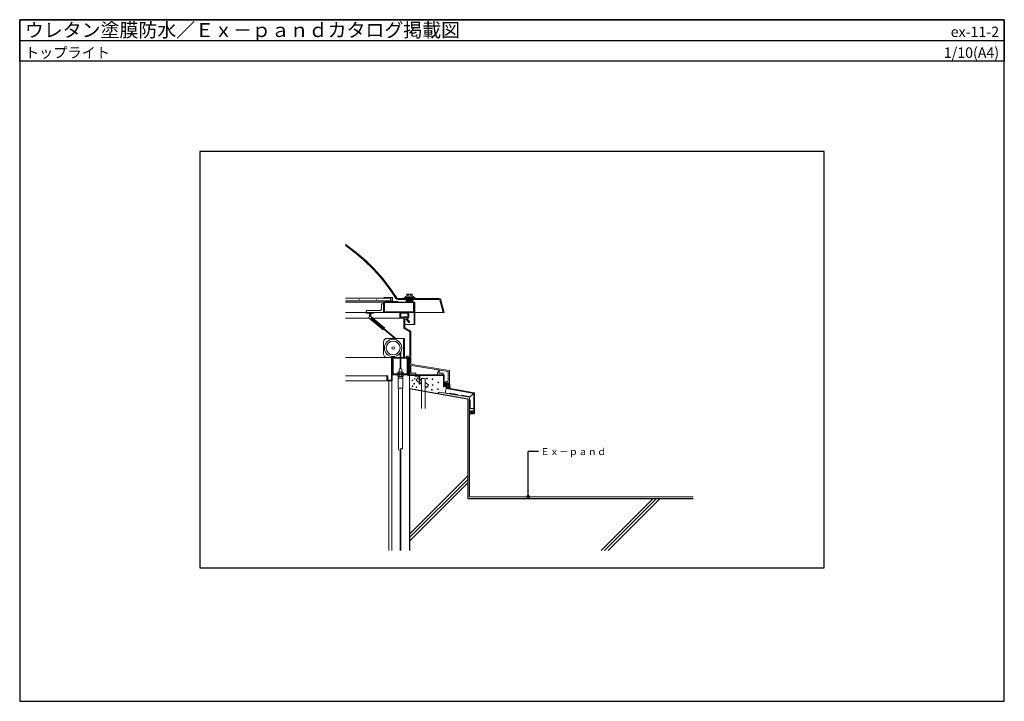
# Model space of a CAD drawing. Units: millimetres. Extents: x 0 to 2840, y 0 to 1965.
import ezdxf
from ezdxf.enums import TextEntityAlignment as Align

# ---------------------------------------------------------------- set-up
doc = ezdxf.new("R2010")
doc.units = ezdxf.units.MM
doc.linetypes.add('PLine1', pattern=[36, 25.2, -10.8])
doc.layers.get('0').update_dxf_attribs({"plot": 0})
for name, color, linetype, lineweight in [('BOUSUI', 1, 'Continuous', 9), ('BUHIN', 50, 'Continuous', 5), ('HATCH', 9, 'Continuous', 5)]:
    doc.layers.add(name, color=color, linetype=linetype, lineweight=lineweight)
for name, color, linetype in [('KUTAI', 3, 'Continuous'), ('MOJI', 7, 'Continuous'), ('WAKU', 7, 'Continuous')]:
    doc.layers.add(name, color=color, linetype=linetype)
doc.styles.add('MSゴシック', font='txt')

msp = doc.modelspace()

# ---------------------------------------------------------------- hatches: boundary and pattern name
at = {"layer": 'MOJI'}
h = msp.add_hatch(color=256, dxfattribs=at)
edge = h.paths.add_edge_path()
edge.add_arc((1466.4, 590), 4, 180, 540, ccw=False)

# ---------------------------------------------------------------- linework, layer by layer
msp.add_line((0, 1905.4), (2840, 1905.4))
msp.add_lwpolyline([(520, 385), (2320, 385), (2320, 1585), (520, 1585)], close=True)
at = {"layer": 'BOUSUI'}
msp.add_lwpolyline([(1211.5, 891.7), (1297.2, 876.6), (1297.2, 590), (1942.2, 590)], dxfattribs=at)
msp.add_arc((1210.6, 886.8), 4.92, 80.0498, 170.0002, dxfattribs=at)
at = {"layer": 'BUHIN', "linetype": 'Continuous'}
for p, q in [((1109.3, 1164.8), (1139.3, 1164.8)), ((1109.3, 1163.3), (1109.3, 1164.8)), ((1116, 1168.1), (1132.6, 1168.1)), ((1116.8, 1173), (1117.8, 1173.6)), ((1116.8, 1168.1), (1116.8, 1173)), ((1116.8, 1168.1), (1131.8, 1168.1)), ((1117.8, 1173.6), (1124.3, 1173.6)), ((1120.3, 1168.1), (1120.3, 1172.7)), ((1130.8, 1173.6), (1124.3, 1173.6)), ((1128.3, 1168.1), (1128.3, 1172.7)), ((1131.8, 1173), (1130.8, 1173.6)), ((1131.8, 1168.1), (1131.8, 1173)), ((1139.3, 1163.3), (1139.3, 1164.8)), ((1049.3, 1151.2), (939.3, 1151.2)), ((1049.3, 1121.2), (1049.3, 1146.2)), ((1051.3, 1163.2), (1051.3, 1162)), ((1054.2, 1153.6), (1056.6, 1151.2)), ((1061.4, 1151.2), (1057.4, 1155.1)), ((1065.6, 1151.2), (1061.7, 1155.1)), ((1069.8, 1151.2), (1065.9, 1155.1)), ((1073.8, 1151.2), (1069.9, 1155.1)), ((1109.3, 1163.3), (1139.3, 1163.3)), ((1109.3, 1163.3), (1109.3, 1161.1)), ((1139.3, 1162.8), (1109.3, 1162.8)), ((1139.3, 1162.3), (1109.3, 1162.3)), ((1139.3, 1161.9), (1109.3, 1161.9)), ((1139.3, 1161.5), (1109.3, 1161.5)), ((1114.3, 1151.2), (1114.3, 1158.2)), ((1114.3, 1154), (1118.4, 1158.1)), ((1114.3, 1153.7), (1116.9, 1151.2)), ((1114.8, 1158.1), (1121.9, 1151.1)), ((1116.4, 1151.2), (1123.4, 1158.1)), ((1126.5, 1151.2), (1119.5, 1158.1)), ((1121.3, 1151.2), (1128.3, 1158.1)), ((1132.1, 1151.2), (1125.1, 1158.1)), ((1126.4, 1151.2), (1133.4, 1158.1)), ((1134.3, 1154.6), (1130.8, 1158.1)), ((1134.3, 1153.9), (1131.6, 1151.2)), ((1134.3, 1151.2), (1134.3, 1158.2)), ((1139.3, 1163.3), (1139.3, 1161.1)), ((1049.3, 1121.2), (939.3, 1121.2)), ((999.3, 1119.4), (1009.3, 1119.4)), ((1009.3, 1109.8), (1009.3, 1119.4)), ((1010.9, 1110.2), (1010.9, 1121)), ((1012.5, 1109.8), (1012.5, 1119.4)), ((1020.9, 1119.4), (1012.5, 1119.4)), ((1013.1, 1109.4), (1052.6, 1076.6)), ((1020.9, 1121), (1020.9, 1119.4)), ((1224.8, 1121.1), (1139.3, 1121.1)), ((1007.9, 1105), (939.3, 1105)), ((1008.7, 1104), (1048.1, 1071.3)), ((1011.2, 1103.2), (1048.8, 1072)), ((1014.4, 1107.1), (1052, 1075.9)), ((1082.2, 1046.4), (1014.6, 1102.4)), ((1015.8, 1103.9), (1085.4, 1046.4)), ((1018.5, 1105), (1096.2, 1105)), ((1110.8, 1086.2), (1139.3, 1086.2)), ((1048.1, 1071.3), (1048.8, 1072)), ((1052.6, 1076.6), (1052, 1075.9)), ((1106.6, 991.7), (1106.6, 1046.4)), ((1097.2, 958.2), (1097.2, 1003.9)), ((1099.2, 958.2), (1099.2, 1007.9)), ((939.3, 991.7), (1073.5, 991.7)), ((1117.1, 991.7), (1073.3, 991.7)), ((1120, 989.4), (1074.6, 989.4)), ((1076.9, 989.4), (1076.9, 944)), ((1104.8, 991.7), (1104.8, 989.4)), ((1117.7, 989.4), (1117.7, 944)), ((1120, 940.4), (1120, 989.4)), ((1122.3, 990.7), (1122.3, 941.7)), ((1059.3, 938.7), (939.3, 938.7)), ((1075.6, 941.7), (1119, 941.7)), ((1076.9, 944), (1117.7, 944)), ((1090.7, 948.9), (1091.7, 949.5)), ((1090.7, 944), (1090.7, 948.9)), ((1090.7, 944), (1105.7, 944)), ((1090.7, 941.1), (1091.7, 941.7)), ((1090.7, 941.1), (1090.7, 936.8)), ((1091.7, 949.5), (1098.2, 949.5)), ((1091.7, 941.7), (1098.2, 941.7)), ((1093.2, 941.7), (1093.2, 944)), ((1094.2, 957.2), (1095.2, 958.2)), ((1094.2, 949.5), (1094.2, 957.2)), ((1094.2, 944), (1094.2, 948.7)), ((1094.2, 941.7), (1094.2, 937.1)), ((1094.2, 941.7), (1102.2, 941.7)), ((1095.2, 958.2), (1101.2, 958.2)), ((1104.7, 949.5), (1098.2, 949.5)), ((1104.7, 941.7), (1098.2, 941.7)), ((1101.2, 958.2), (1102.2, 957.2)), ((1102.2, 957.2), (1102.2, 949.5)), ((1102.2, 944), (1102.2, 948.7)), ((1102.2, 941.7), (1102.2, 937.1)), ((1103.2, 944), (1103.2, 941.7)), ((1105.7, 948.9), (1104.7, 949.5)), ((1105.7, 941.1), (1104.7, 941.7)), ((1105.7, 944), (1105.7, 948.9)), ((1105.7, 941.1), (1105.7, 936.8)), ((1222, 939.4), (1121, 939.4)), ((1223.3, 941.7), (1122.3, 941.7)), ((1124.3, 902), (1124.3, 939.4)), ((1141.3, 941.7), (1125.7, 941.7)), ((1143.4, 943.7), (1143.4, 943.7)), ((1222, 906.7), (1222, 939.4)), ((1224.3, 906.7), (1224.3, 940.7)), ((939.3, 923.7), (1060.8, 923.7)), ((1064.3, 435), (1064.3, 923.7)), ((1073.3, 435), (1073.3, 923.7)), ((1090.7, 936.8), (1091.7, 936.2)), ((1091.5, 931.7), (1094.2, 936.2)), ((1091.7, 936.2), (1098.2, 936.2)), ((1094.2, 936.2), (1102.2, 936.2)), ((1104.7, 936.2), (1098.2, 936.2)), ((1102.2, 936.2), (1105, 931.7)), ((1105.7, 936.8), (1104.7, 936.2)), ((1159.3, 925.7), (1154.3, 929)), ((1154.3, 918.3), (1159.3, 915)), ((1233.5, 915.8), (1236.4, 918.7)), ((1233.5, 909.9), (1239.7, 916.1)), ((1241, 905.7), (1233.5, 913.1)), ((1233.5, 903.9), (1240.4, 910.7)), ((1233.9, 918.7), (1240.2, 912.5)), ((1239.3, 919.7), (1241.4, 901.7)), ((1224.3, 906.7), (1222, 906.7)), ((1238.2, 902.3), (1233.5, 906.9)), ((1238.3, 902.2), (1241.1, 905)), ((1297.2, 876.6), (1310.2, 887.5)), ((1297.2, 830.5), (1305.3, 838.6)), ((1297.2, 837.3), (1298.5, 838.6)), ((1306.7, 828.9), (1297.2, 838.5)), ((1300.1, 828.3), (1297.2, 831.2)), ((1310.2, 829.2), (1297.2, 828.1)), ((1301.7, 828.5), (1310.2, 836.9)), ((1310.2, 832.7), (1304.3, 838.6)), ((1097.2, 725), (1097.2, 435)), ((1099.2, 729.3), (1099.2, 435))]:
    msp.add_line(p, q, dxfattribs=at)
for points in [[(1224.8, 1121.1), (1215.2, 1157.4, 0.344052), (1210.2, 1161.2), (1090.6, 1161.2, -0.214305), (1087.5, 1163, 0.102215), (939.3, 1317.7)], [(1221.7, 1121.1), (1212.3, 1156.6, 0.34702), (1210.2, 1158.2), (1090.5, 1158.2, -0.230446), (1085.3, 1161.2, 0.101254), (939.3, 1314.1)], [(1090.7, 1151.2), (1090.7, 1152.7), (1075.7, 1152.7), (1075.7, 1163.9, 0.414214), (1074.9, 1164.7), (1050.7, 1164.7), (1050.7, 1163.2), (1074.2, 1163.2), (1074.2, 1152, 0.414214), (1075, 1151.2)], [(1040.3, 1127.2, 0.414214), (1043.3, 1130.2), (1043.3, 1146.2), (1049.3, 1146.2)], [(999.3, 1119.4), (999.3, 1124.2, -0.414214), (1002.3, 1127.2), (1040.3, 1127.2, 0.414214), (1043.3, 1130.2)], [(1115.9, 1108.1, 0.156793), (1116.5, 1107.9), (1118.3, 1107.9, 0.414214), (1119.3, 1108.9), (1119.3, 1117.8, 0.414214), (1118.3, 1118.8), (1100.3, 1118.8, 0.414214), (1099.3, 1117.8), (1099.3, 1108.9, 0.414214), (1100.3, 1107.9), (1107, 1107.9, 0.15847), (1107.6, 1108.1), (1109.3, 1109.3)], [(1115.9, 1108.1), (1114.4, 1109.2, 0.373089), (1109.3, 1109.2)], [(1121.7, 1092.9, 1.000011), (1124, 1094.8), (1114.7, 1105.4, 0.65022), (1107.8, 1103.1), (1107.8, 1075), (1125.3, 1065), (1125.3, 995.2), (1117.1, 995.2, 1), (1117.1, 991.7)], [(1121.7, 1092.9), (1114.3, 1101.3, 0.69323), (1110.8, 1100), (1110.8, 1076.7), (1127.3, 1067.3)], [(1127.3, 1067.3, -0.269309), (1128.3, 1065.6), (1128.3, 975.1, 0.367874), (1131.7, 971.2), (1239, 953.8)], [(1059.7, 991.7), (1109.8, 991.7), (1109.8, 1046.4), (1059.7, 1046.4, 0.414214), (1049.7, 1036.4), (1049.7, 1001.7)], [(1049.7, 1001.7, 0.414214), (1059.7, 991.7)], [(1073.3, 991.7, 0.414214), (1072.3, 990.7), (1072.3, 926), (1061.6, 926), (1061.6, 938.7), (1059.3, 938.7), (1059.3, 924.7, 0.414214), (1060.3, 923.7), (1073.6, 923.7, 0.414214), (1074.6, 924.7), (1074.6, 989.4)], [(1141.3, 941.7, 1), (1141.3, 945.7), (1128.7, 945.7, -0.414214), (1128.3, 946.1), (1128.3, 968.2, -0.462413), (1128.8, 968.6), (1207.6, 955.8, -0.443847), (1207.9, 955.3)], [(1220.3, 941.7), (1204.8, 941.7, -0.493153), (1204.4, 942.2)], [(1222.3, 943.7, 0.386685), (1220.5, 945.7), (1209, 945.7, -0.493594), (1208.6, 946.2), (1210.9, 954.9, -0.385182), (1211.4, 955.2), (1236.3, 951.2), (1236.3, 942.3), (1236.9, 941.7), (1236.3, 941.1), (1236.3, 925.4)], [(1220.3, 941.7, 0.414214), (1222.3, 943.7)], [(1224.3, 940.7, 0.414214), (1223.3, 941.7)], [(1239, 953.8, -0.367874), (1239.3, 953.4), (1239.3, 942), (1239, 941.7), (1239.3, 941.4), (1239.3, 919.7, -0.414214), (1238.3, 918.7), (1231.9, 918.7, 0.414214), (1229.9, 916.7)], [(1226.8, 917.7, -0.414214), (1230.8, 921.7), (1232.3, 921.7, 0.414214), (1236.3, 925.7)], [(1226.8, 917.7), (1226.8, 909.7, 0.394458), (1229.6, 906.7, 0.434249), (1229.9, 907)], [(1230.7, 901.5, -0.363971), (1229.9, 902.5), (1229.9, 916.7), (1231.9, 916.7), (1231.9, 903.4), (1311.4, 889.4)], [(1092.7, 903.2), (1092.7, 727.2, 1), (1098.2, 727.2, -1), (1103.7, 727.2), (1103.7, 903.2)], [(1311.4, 889.4, -0.363971), (1312.2, 888.4), (1312.2, 829.2), (1310.2, 829.2), (1310.2, 887.5), (1230.7, 901.5)]]:
    msp.add_lwpolyline(points, format="xyb", dxfattribs=at)
for points in [[(939.3, 1162), (1069.3, 1162), (1069.3, 1155.2), (939.3, 1155.2)], [(1125.3, 942.1), (1125.3, 991.7), (1117.1, 991.7)], [(1204.4, 942.2), (1207.9, 955.3)], [(1152, 930.4), (1148.1, 933), (1143.2, 925.4), (1152, 919.7)], [(1169.3, 844.6), (1169.3, 930.6), (1159.3, 930.6), (1159.3, 844.6)], [(1169.3, 908.6), (1174.6, 905.2), (1179.4, 912.7), (1169.3, 919.3)], [(1230, 902.1), (1227.7, 888.9), (1297.2, 876.6), (1297.2, 844.2), (1310.2, 844.2)]]:
    msp.add_lwpolyline(points, dxfattribs=at)
at = {"layer": 'BUHIN'}
msp.add_lwpolyline([(1136.1, 1149.5), (1137.7, 1149.5), (1137.7, 1122, -0.378995), (1137, 1121.2), (1050.1, 1121.2, -0.414181), (1049.3, 1122), (1049.3, 1151.2), (1050.9, 1151.2), (1050.9, 1122.8), (1136.1, 1122.8)], format="xyb", close=True, dxfattribs=at)
for points in [[(1139.3, 1086.2), (1139.3, 1150.4, 0.414214), (1138.5, 1151.2), (1051.7, 1151.2, 0.414214), (1050.9, 1150.4), (1050.9, 1122.8), (1052.5, 1122.8), (1052.5, 1149.5), (1137.7, 1149.5), (1137.7, 1086.2)], [(1108.2, 1105), (1097.2, 1105, -0.414214), (1096.2, 1106), (1096.2, 1120.2, -0.414226), (1097.2, 1121.2), (1121.2, 1121.2, -0.414201), (1122.2, 1120.2), (1122.2, 1106, -0.414214), (1121.2, 1105), (1115.5, 1105)]]:
    msp.add_lwpolyline(points, format="xyb", dxfattribs=at)
msp.add_lwpolyline([(1054.2, 1151.2), (1074.2, 1151.2), (1074.2, 1155.2), (1054.2, 1155.2)], close=True, dxfattribs=at)
at = {"layer": 'BUHIN', "linetype": 'Continuous'}
for points in [[(1089.8, 991.7), (1089.8, 991.7)], [(1059.3, 938.7), (1059.3, 938.6)], [(1091.5, 903.2), (1091.5, 931.7), (1105, 931.7), (1105, 903.2)]]:
    msp.add_lwpolyline(points, close=True, dxfattribs=at)
msp.add_lwpolyline([(1139.3, 939.4), (1139.3, 937.1), (1152, 937.1), (1152, 914.4), (1154.3, 914.4), (1154.3, 938.4, 0.414214), (1153.3, 939.4)], format="xyb", close=True, dxfattribs=at)
at = {"layer": 'BUHIN', "linetype": 'PLine1'}
msp.add_lwpolyline([(1299.2, 844.2), (1299.2, 878.3), (1228, 890.8)], dxfattribs=at)
at = {"layer": 'BUHIN', "linetype": 'Continuous'}
for centre, radius in [((979, 1158.7), 0.396), ((1029.1, 1158.7), 0.396), ((1010.9, 1106.7), 3.5), ((1077, 1018.8), 25), ((1077, 1018.8), 20), ((1077, 1018.8), 3.76), ((1132.6, 925.3), 1), ((1133, 908.5), 1), ((1137.9, 915.6), 1), ((1139.4, 930.1), 1), ((1174.8, 930.9), 1), ((1190.5, 929), 1), ((1191.2, 912.2), 1), ((1207.3, 919.7), 1), ((1144.2, 905.9), 1), ((1188.6, 898), 1), ((1206.5, 899.9), 1)]:
    msp.add_circle(centre, radius, dxfattribs=at)
for centre, radius, start, end in [((1116.6, 1163), 5.12, 96.6034, 158.8758), ((1118.7, 1171.7), 1.87, 32.5501, 86.374), ((1124.3, 1163.8), 9.75, 65.7907, 114.2093), ((1129.9, 1171.7), 1.87, 93.626, 147.4499), ((1132, 1163), 5.12, 21.1242, 83.0733), ((1013.4, 1104.6), 2.5, 230.3134, 296.7352), ((1015.2, 1103.1), 1, 50.3134, 230.3134), ((1013.4, 1104.6), 2.5, 343.8915, 50.3134), ((1108.1, 1105.7), 0.733, 268.0466, 320.8645), ((1115.6, 1106), 1, 220.7442, 276.9751), ((1050.4, 1074), 2.5, 162.2041, 230.3134), ((1050.4, 1074), 2.5, 50.3134, 118.1379), ((1121.3, 990.7), 1, 0, 90), ((1075.6, 942.7), 1, 180, 270), ((1092.6, 947.6), 1.87, 32.5501, 86.374), ((1092.6, 939.8), 1.87, 32.5501, 86.374), ((1098.2, 939.8), 9.75, 65.7907, 114.2093), ((1098.2, 932), 9.75, 65.7907, 114.2093), ((1103.8, 947.6), 1.87, 93.626, 147.4499), ((1103.8, 939.8), 1.87, 93.626, 147.4499), ((1119, 942.7), 1, 270, 0), ((1121, 940.4), 1, 180, 270), ((1125.7, 942.1), 0.4, 180, 270), ((1092.6, 938.1), 1.87, 273.626, 327.4499), ((1098.2, 946), 9.75, 245.7907, 294.2093), ((1103.8, 938.1), 1.87, 212.5501, 266.374)]:
    msp.add_arc(centre, radius, start, end, dxfattribs=at)
at = {"layer": 'HATCH'}
for p, q in [((1124.3, 482.1), (1292.2, 650)), ((1124.3, 472.1), (1292.2, 640)), ((1124.3, 462.1), (1292.2, 630)), ((1677.2, 435), (1827.2, 585)), ((1687.2, 435), (1837.2, 585)), ((1697.2, 435), (1847.2, 585))]:
    msp.add_line(p, q, dxfattribs=at)
at = {"layer": 'KUTAI'}
msp.add_line((1124.3, 902), (1124.3, 435), dxfattribs=at)
for points in [[(1124.3, 902), (1292.2, 872.4), (1292.2, 585)], [(1292.2, 585), (1942.2, 585)]]:
    msp.add_lwpolyline(points, dxfattribs=at)
at = {"layer": 'MOJI'}
for p in [(1496.4, 719.9), (1466.4, 590)]:
    msp.add_line(p, (1466.4, 719.9), dxfattribs=at)
msp.add_circle((1466.4, 590), 4, dxfattribs=at)
at = {"layer": 'WAKU'}
for points in [[(0, 0), (2840, 0), (2840, 1965.4), (0, 1965.4)], [(2840, 1845.4), (0, 1845.4), (0, 1965.4), (2840, 1965.4)]]:
    msp.add_lwpolyline(points, close=True, dxfattribs=at)

# ---------------------------------------------------------------- texts
at = {"layer": 'MOJI', "style": 'MSゴシック'}
msp.add_text('Ｅｘ－ｐａｎｄ', height=20, dxfattribs=at).set_placement((1501.4, 719.9), align=Align.MIDDLE_LEFT)
at = {"layer": 'WAKU', "style": 'MSゴシック'}
for s, height, p in [('ウレタン塗膜防水／Ｅｘ－ｐａｎｄカタログ掲載図', 40, (15, 1915.4)), ('トップライト', 30, (15, 1855.4))]:
    msp.add_text(s, height=height, dxfattribs=at).set_placement(p)
for s, p in [('ex-11-2', (2825, 1915.4)), ('1/10(A4)', (2825, 1855.4))]:
    msp.add_text(s, height=30, dxfattribs=at).set_placement(p, align=Align.RIGHT)

doc.saveas('drawing.dxf')
